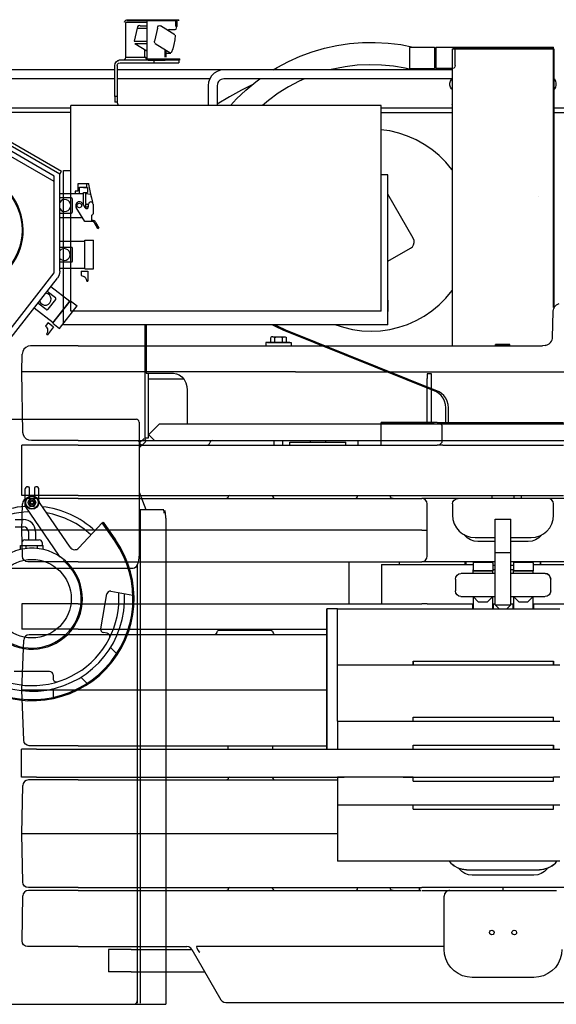
# Model space of a CAD drawing. Extents: x -180544 to -23788, y 1951 to 161254.
# Drawn here: x -62633 to -61677, y 31600 to 33355 of the extents above; entities that cross this region are included whole.
import ezdxf

# ---------------------------------------------------------------- set-up
doc = ezdxf.new("R2010")
doc.units = 0
doc.layers.get('0').update_dxf_attribs({"linetype": 'CONTINUOUS'})

msp = doc.modelspace()

# ---------------------------------------------------------------- linework, layer by layer
at = {"color": 40, "linetype": 'Continuous'}
for p, q in [((-62442.06, 33355), (-62349.24, 33355)), ((-62349.24, 33352.7), (-62349.24, 33355)), ((-62406.39, 33349.7), (-62444.48, 33349.7)), ((-62444.48, 33349.7), (-62444.48, 33288)), ((-62353.03, 33352.7), (-62442.07, 33352.7)), ((-62423.97, 33339.95), (-62429.04, 33316.45)), ((-62423.97, 33339.95), (-62406.72, 33339.95)), ((-62418.66, 33344.13), (-62406.72, 33344.13)), ((-62406.39, 33352.7), (-62406.39, 33283.75)), ((-62387.73, 33339.95), (-62392.8, 33316.45)), ((-62356.63, 33328.3), (-62382.41, 33344.13)), ((-62366.74, 33337.7), (-62355.99, 33337.7)), ((-62354.88, 33342.7), (-62354.88, 33352.7)), ((-62353.03, 33352.7), (-62353.03, 33342.7)), ((-62429.04, 33316.45), (-62406.72, 33316.45)), ((-62427.98, 33312.61), (-62406.72, 33312.61)), ((-62427.98, 33312.61), (-62406.72, 33299.56)), ((-62410.1, 33288), (-62410.1, 33301.7)), ((-62391.74, 33312.61), (-62363.72, 33295.41)), ((-62373.85, 33288), (-62373.85, 33301.7)), ((-61938.66, 33305.2), (-61938.66, 33268.19)), ((-61937.55, 33306.19), (-61893.65, 33306.19)), ((-61893.65, 33306.19), (-61893.65, 33268.19)), ((-61891.47, 33305.2), (-61891.47, 33268.19)), ((-61889.55, 33306.19), (-61856.82, 33306.19)), ((-61856.82, 33273.19), (-61856.82, 33306.19)), ((-61856.82, 33306.17), (-61681.64, 33306.17)), ((-61681.64, 32841.65), (-61681.64, 33306.17)), ((-62444.48, 33288), (-62408.24, 33288)), ((-62406.39, 33285), (-62382.06, 33285)), ((-62382.06, 33285), (-62347.68, 33285)), ((-62372, 33288), (-62372, 33300.49)), ((-62372, 33295.41), (-62363.72, 33295.41)), ((-62347.68, 33282.69), (-62347.68, 33285)), ((-62463.81, 33218.19), (-62463.81, 33273.19)), ((-62459.31, 33273.19), (-62459.31, 33207.19)), ((-62394.31, 33282.69), (-62456.56, 33282.69)), ((-62454.31, 33278.19), (-62394.31, 33278.19)), ((-62403.97, 33282.69), (-62382.06, 33282.69)), ((-62394.31, 33282.69), (-62394.31, 33278.19)), ((-62394.31, 33278.19), (-62349.31, 33278.19)), ((-62382.06, 33282.69), (-62373.61, 33282.69)), ((-62349.31, 33282.69), (-62373.6, 33282.69)), ((-62349.31, 33282.69), (-62349.31, 33278.19)), ((-61938.66, 33268.19), (-61893.65, 33268.19)), ((-61861.15, 33268.19), (-61891.47, 33268.19)), ((-61862.09, 32776.68), (-61862.09, 33268.03)), ((-62464.15, 33265.53), (-62667.15, 33265.53)), ((-62464.15, 33249.53), (-62667.15, 33249.53)), ((-62269.15, 33265.53), (-62459.31, 33265.53)), ((-62294.43, 33249.53), (-62459.31, 33249.53)), ((-61862.09, 33265.53), (-62269.15, 33265.53)), ((-61862.09, 33249.53), (-62269.15, 33249.53)), ((-62297.15, 33237.53), (-62297.15, 33202)), ((-62281.15, 33237.53), (-62281.15, 33202)), ((-62459.31, 33218.19), (-62463.81, 33218.19)), ((-62463.81, 33218.19), (-62463.81, 33208.19)), ((-62717.9, 33197.67), (-62542.28, 33197.67)), ((-61989, 33202.12), (-62542.03, 33202.15)), ((-62542.03, 33112.14), (-62542.03, 33202.15)), ((-62459.31, 33208.19), (-62463.81, 33208.19)), ((-62459.31, 33207.19), (-62457.56, 33202.01)), ((-61989, 33112.11), (-61989, 33202.12)), ((-61989, 33197.67), (-61862.09, 33197.67)), ((-61681.64, 33197.67), (-61526.83, 33197.67)), ((-62542.03, 33189.67), (-62719.9, 33189.67)), ((-61989, 33189.67), (-61862.09, 33189.67)), ((-61681.64, 33189.67), (-61526.83, 33189.67)), ((-62542.04, 32925.13), (-62542.03, 33112.14)), ((-61989.01, 32925.1), (-61989, 33112.11)), ((-62554.83, 32811.25), (-62554.83, 33086.26)), ((-62554.83, 33086.26), (-62542.03, 33086.26)), ((-61976.8, 33078.3), (-61989.01, 33078.3)), ((-61976.8, 32811.25), (-61976.8, 33078.3)), ((-61931.68, 32965.28), (-61977.09, 33043.93)), ((-61708.26, 33039.69), (-61708.26, 33039.63)), ((-61976.8, 32924.4), (-61936.38, 32947.74)), ((-62542.05, 32835.13), (-62542.04, 32925.13)), ((-61989.02, 32835.1), (-61989.01, 32925.1)), ((-61976.8, 32855.16), (-61976.8, 32834.62)), ((-61989.02, 32835.1), (-62542.05, 32835.13)), ((-61976.8, 32811.25), (-62554.83, 32811.25)), ((-62409.72, 32609.56), (-62409.72, 32811.16)), ((-62407.72, 32812.24), (-62407.72, 32724.56)), ((-61890.51, 32691.31), (-62163.76, 32801.45)), ((-61885.81, 32691.31), (-62159.06, 32801.45)), ((-62407.72, 32724.56), (-62359.18, 32724.56)), ((-62403.72, 32609.56), (-62403.72, 32724.56)), ((-62403.72, 32714.56), (-62341.26, 32714.56)), ((-62334.91, 32694.56), (-62334.91, 32634.56)), ((-61873.76, 32634.56), (-61873.76, 32662.79)), ((-61869.06, 32634.56), (-61869.06, 32662.79)), ((-62840.91, 32642.64), (-62425.47, 32642.64)), ((-62420.47, 32637.64), (-62420.47, 32401.56)), ((-62402.72, 32615.66), (-62383.82, 32634.56)), ((-62383.82, 32634.56), (-61526.71, 32634.56)), ((-62420.47, 32599.88), (-62411.06, 32608.35)), ((-62420.47, 32591.81), (-62408.32, 32602.74)), ((-62411.06, 32608.35), (-62408.07, 32605.02)), ((-62409.72, 32609.56), (-62403.72, 32609.56)), ((-62402.72, 32614.56), (-62402.72, 32615.66)), ((-62392.72, 32604.56), (-62402.72, 32614.56)), ((-62392.72, 32604.56), (-61526.71, 32604.56)), ((-62420.47, 32512.89), (-62408.25, 32481.56)), ((-62418.52, 32481.56), (-62376.3, 32481.56)), ((-62418.52, 32481.56), (-62418.52, 31601.56)), ((-62372.82, 32466.56), (-62372.82, 32381.56)), ((-62431.05, 32376.62), (-62759.24, 32376.62)), ((-62423.5, 32384.15), (-62423.5, 31605.56)), ((-62423.43, 31601.56), (-62423.43, 32384.32)), ((-62372.82, 32381.56), (-62372.82, 32341.56)), ((-62372.82, 32341.56), (-62372.82, 31599.55)), ((-62423.66, 31660.68), (-62423.66, 31605.58)), ((-62762.67, 31599.58), (-62429.69, 31599.58)), ((-62428.91, 31599.55), (-62372.82, 31599.55))]:
    msp.add_line(p, q, dxfattribs=at)
at = {"color": 251, "linetype": 'Continuous'}
for p, q in [((-61861.93, 33204.55), (-61861.93, 33303.05)), ((-61861.93, 33303.05), (-61860.63, 33303.05)), ((-61861.93, 33303.05), (-61681.08, 33303.05)), ((-61860.21, 33303.05), (-61860.21, 33305.05)), ((-61860.21, 33305.05), (-61683.21, 33305.05)), ((-61717.45, 33303.05), (-61718.75, 33303.05)), ((-61683.21, 33303.05), (-61683.21, 33305.05)), ((-61681.08, 33303.05), (-61681.08, 33204.55)), ((-61862.15, 33203.55), (-61862.15, 33204.55)), ((-61861.93, 33203.55), (-61862.15, 33203.55)), ((-61861.93, 32773.47), (-61861.93, 33203.55)), ((-61681.08, 33203.55), (-61681.08, 32840.23)), ((-61683.56, 32788.4), (-61682.36, 32834.92)), ((-62194.21, 32779.55), (-62194.21, 32773.55)), ((-62151.98, 32779.55), (-62194.21, 32779.55)), ((-62191.45, 32779.55), (-62149.22, 32779.55)), ((-62185.57, 32780.35), (-62185.57, 32788.66)), ((-62185.57, 32780.35), (-62178.37, 32780.35)), ((-62181.81, 32789.73), (-62183.61, 32789.73)), ((-62181.81, 32789.73), (-62159.82, 32789.73)), ((-62178.37, 32780.35), (-62178.37, 32788.66)), ((-62178.37, 32780.35), (-62164.51, 32780.35)), ((-62164.51, 32780.35), (-62164.51, 32788.66)), ((-62164.51, 32780.35), (-62157.86, 32780.35)), ((-62157.86, 32780.35), (-62157.86, 32788.66)), ((-62149.22, 32779.55), (-62149.22, 32773.55)), ((-61784.92, 32773.55), (-61784.92, 32776.05)), ((-61784.92, 32776.05), (-61759.92, 32776.05)), ((-61759.92, 32776.05), (-61784.92, 32776.05)), ((-61759.92, 32773.55), (-61759.92, 32776.05)), ((-62629.09, 32727.05), (-62628.53, 32758.81)), ((-62529.13, 32773.55), (-62613.58, 32773.55)), ((-62529.13, 32773.55), (-62191.72, 32773.55)), ((-62191.72, 32773.55), (-62182.27, 32773.55)), ((-62182.27, 32773.55), (-62141.72, 32773.55)), ((-62141.72, 32773.55), (-61701.2, 32773.55)), ((-62627.21, 32619.29), (-62629.09, 32727.05)), ((-62529.13, 32727.05), (-62629.09, 32727.05)), ((-62191.72, 32727.05), (-62529.13, 32727.05)), ((-62166.72, 32727.05), (-62191.72, 32727.05)), ((-62141.72, 32727.05), (-62166.72, 32727.05)), ((-62141.72, 32727.05), (-61288.11, 32727.05)), ((-61899.21, 32723.55), (-61907.21, 32723.55)), ((-61907.21, 32723.55), (-61907.21, 32715.25)), ((-61899.21, 32715.25), (-61899.21, 32723.55)), ((-61907.21, 32636.55), (-61907.21, 32715.25)), ((-61899.21, 32636.55), (-61899.21, 32715.25)), ((-61892.89, 32636.55), (-61989.22, 32636.55)), ((-61989.22, 32596.55), (-61989.22, 32636.55)), ((-61989.22, 32636.55), (-61894.21, 32636.55)), ((-61889.21, 32636.55), (-61894.21, 32636.55)), ((-61889.21, 32636.55), (-61885.21, 32636.55)), ((-61886.11, 32636.55), (-61879.21, 32636.55)), ((-61885.21, 32636.55), (-61884.21, 32635.55)), ((-61884.21, 32635.55), (-61880.21, 32631.55)), ((-61879.21, 32636.55), (-61664.21, 32636.55)), ((-61880.21, 32601.55), (-61880.21, 32631.55)), ((-62529.13, 32604.55), (-62612.25, 32604.55)), ((-62529.13, 32604.55), (-62191.72, 32604.55)), ((-62191.72, 32604.55), (-62183.59, 32604.55)), ((-62183.59, 32604.55), (-62141.72, 32604.55)), ((-62179.67, 32596.49), (-62179.67, 32604.55)), ((-62164.7, 32604.96), (-62164.7, 32596.55)), ((-62151.72, 32596.55), (-62151.72, 32601.55)), ((-62151.72, 32601.55), (-62051.72, 32601.55)), ((-62141.72, 32604.55), (-61989.21, 32604.55)), ((-62115.17, 32604.96), (-62115.17, 32601.55)), ((-62088.26, 32604.96), (-62088.26, 32601.55)), ((-62051.72, 32596.55), (-62051.72, 32601.55)), ((-62030.72, 32604.96), (-62030.72, 32596.55)), ((-61880.21, 32601.55), (-61884.21, 32597.55)), ((-62629.09, 32506.55), (-62629.09, 32596.55)), ((-62529.13, 32596.55), (-62629.09, 32596.55)), ((-62529.13, 32596.55), (-61989.42, 32596.55)), ((-61989.22, 32596.55), (-61894.21, 32596.55)), ((-61894.21, 32596.55), (-61889.21, 32596.55)), ((-61891.19, 32596.55), (-61889.21, 32596.55)), ((-61885.21, 32596.55), (-61889.21, 32596.55)), ((-61884.21, 32597.55), (-61885.21, 32596.55)), ((-61879.21, 32596.55), (-61884.42, 32596.55)), ((-61879.21, 32596.55), (-61664.21, 32596.55)), ((-62529.13, 32506.55), (-62629.09, 32506.55)), ((-62529.13, 32501.55), (-62618.32, 32501.55)), ((-62529.13, 32506.55), (-61894.21, 32506.55)), ((-62529.13, 32501.55), (-61916.72, 32501.55)), ((-61896.72, 32501.55), (-61916.72, 32501.55)), ((-61851.71, 32501.55), (-61896.72, 32501.55)), ((-61894.21, 32506.55), (-61889.21, 32506.55)), ((-61889.21, 32506.55), (-61879.21, 32506.55)), ((-61879.21, 32506.55), (-61664.21, 32506.55)), ((-61691.71, 32501.55), (-61851.71, 32501.55)), ((-61791.71, 32506.73), (-61791.71, 32501.55)), ((-61751.71, 32500.8), (-61751.71, 32506.55)), ((-61739.54, 32506.73), (-61739.54, 32501.55)), ((-61646.71, 32501.55), (-61696.71, 32501.55)), ((-62629.09, 32445.05), (-62628.27, 32491.73)), ((-61906.72, 32445.05), (-61906.72, 32491.55)), ((-61861.71, 32491.55), (-61861.71, 32471.55)), ((-61681.71, 32471.55), (-61681.71, 32491.55)), ((-61785.71, 32464.55), (-61757.71, 32464.55)), ((-61785.71, 32404.55), (-61785.71, 32464.55)), ((-61757.71, 32404.55), (-61757.71, 32464.55)), ((-62628.27, 32398.38), (-62629.09, 32445.05)), ((-62529.13, 32445.05), (-62629.09, 32445.05)), ((-61916.72, 32445.05), (-62529.13, 32445.05)), ((-61916.72, 32445.05), (-61906.72, 32445.05)), ((-61906.72, 32398.55), (-61906.72, 32445.05)), ((-61821.71, 32431.55), (-61785.71, 32431.55)), ((-61785.34, 32424.55), (-61816.71, 32424.55)), ((-61758.24, 32431.55), (-61721.71, 32431.55)), ((-61726.71, 32424.55), (-61757.71, 32424.55)), ((-62529.13, 32388.55), (-62618.32, 32388.55)), ((-62529.13, 32388.55), (-61916.72, 32388.55)), ((-62046.65, 32388.55), (-62046.65, 32313.55)), ((-61956.78, 32388.55), (-61956.78, 32383.55)), ((-61896.72, 32388.55), (-61916.72, 32388.55)), ((-61785.34, 32388.55), (-61896.72, 32388.55)), ((-61839.21, 32383.09), (-61839.21, 32388.76)), ((-61838.21, 32389.02), (-61838.21, 32383.55)), ((-61838.21, 32383.09), (-61838.21, 32388.55)), ((-61757.71, 32404.55), (-61785.71, 32404.55)), ((-61785.71, 32311.55), (-61785.71, 32404.55)), ((-61757.71, 32311.55), (-61757.71, 32404.55)), ((-61646.71, 32388.55), (-61757.71, 32388.55)), ((-61705.21, 32389.02), (-61705.21, 32383.55)), ((-61705.21, 32383.09), (-61705.21, 32388.55)), ((-61704.21, 32383.09), (-61704.21, 32388.76)), ((-61988.08, 32383.55), (-61988.08, 32313.55)), ((-61988.08, 32383.55), (-61825.21, 32383.55)), ((-61825.21, 32387.55), (-61790.21, 32387.55)), ((-61825.21, 32387.55), (-61825.21, 32386.09)), ((-61825.21, 32386.09), (-61825.21, 32374.01)), ((-61825.21, 32372.55), (-61825.21, 32374.01)), ((-61790.21, 32372.55), (-61825.21, 32372.55)), ((-61825.21, 32372.55), (-61790.21, 32372.55)), ((-61825.21, 32367), (-61825.21, 32372.55)), ((-61790.42, 32382.55), (-61785.71, 32382.55)), ((-61790.21, 32387.55), (-61790.21, 32387.33)), ((-61790.21, 32386.09), (-61790.21, 32387.55)), ((-61790.21, 32386.09), (-61790.21, 32374.01)), ((-61790.21, 32374.01), (-61790.21, 32372.55)), ((-61790.21, 32367), (-61790.21, 32372.55)), ((-61785.34, 32373.89), (-61789.58, 32373.89)), ((-61758.24, 32382.55), (-61753.21, 32382.55)), ((-61753.16, 32373.89), (-61757.71, 32373.89)), ((-61753.21, 32387.55), (-61718.21, 32387.55)), ((-61753.21, 32387.55), (-61753.21, 32386.09)), ((-61753.21, 32386.09), (-61753.21, 32374.01)), ((-61753.21, 32372.55), (-61753.21, 32374.01)), ((-61718.21, 32372.55), (-61753.21, 32372.55)), ((-61753.21, 32372.55), (-61718.21, 32372.55)), ((-61753.21, 32367), (-61753.21, 32372.55)), ((-61718.44, 32383.55), (-61564.84, 32383.55)), ((-61718.21, 32387.55), (-61718.21, 32387.33)), ((-61718.21, 32386.09), (-61718.21, 32387.55)), ((-61718.21, 32386.09), (-61718.21, 32374.01)), ((-61718.21, 32374.01), (-61718.21, 32372.55)), ((-61718.21, 32367), (-61718.21, 32372.55)), ((-61856.71, 32357.55), (-61856.71, 32336.55)), ((-61785.34, 32367.55), (-61846.31, 32367.55)), ((-61696.71, 32367.55), (-61757.71, 32367.55)), ((-61686.71, 32336.55), (-61686.71, 32357.55)), ((-61846.71, 32326.55), (-61785.71, 32326.55)), ((-61815.21, 32316.55), (-61825.21, 32326.55)), ((-61825.21, 32326.55), (-61825.21, 32304.55)), ((-61790.21, 32326.55), (-61800.21, 32316.55)), ((-61790.21, 32304.34), (-61790.21, 32326.55)), ((-61758.24, 32326.55), (-61697.27, 32326.55)), ((-61743.21, 32316.55), (-61753.21, 32326.55)), ((-61753.21, 32326.55), (-61753.21, 32304.55)), ((-61718.21, 32326.55), (-61728.21, 32316.55)), ((-61718.21, 32304.34), (-61718.21, 32326.55)), ((-62629.09, 32313.55), (-62629.09, 32268.55)), ((-62529.13, 32313.55), (-62629.09, 32313.55)), ((-62529.13, 32313.55), (-61916.72, 32313.55)), ((-62066.72, 32304.55), (-62085.72, 32304.55)), ((-62085.72, 32054.55), (-62085.72, 32304.55)), ((-62085.72, 32304.55), (-62085.72, 32054.55)), ((-62066.72, 32204.55), (-62066.72, 32304.55)), ((-62066.72, 32304.55), (-62053.42, 32304.55)), ((-62053.42, 32304.55), (-62023.32, 32304.55)), ((-62023.32, 32304.55), (-61949.91, 32304.55)), ((-61949.91, 32304.55), (-61670.84, 32304.55)), ((-61906.72, 32313.55), (-61916.72, 32313.55)), ((-61906.72, 32313.55), (-61896.72, 32313.55)), ((-61896.72, 32313.55), (-61826.21, 32313.55)), ((-61826.21, 32313.55), (-61826.21, 32304.55)), ((-61800.21, 32316.55), (-61815.21, 32316.55)), ((-61789.21, 32313.55), (-61789.21, 32304.55)), ((-61789.21, 32313.55), (-61785.71, 32313.55)), ((-61785.71, 32311.55), (-61757.71, 32311.55)), ((-61778.71, 32304.55), (-61785.71, 32311.55)), ((-61764.71, 32304.55), (-61757.71, 32311.55)), ((-61758.24, 32313.55), (-61754.21, 32313.55)), ((-61754.21, 32313.55), (-61754.21, 32304.55)), ((-61728.21, 32316.55), (-61743.21, 32316.55)), ((-61717.21, 32313.55), (-61717.21, 32304.55)), ((-61717.21, 32313.55), (-61646.71, 32313.55)), ((-62529.13, 32268.55), (-62629.09, 32268.55)), ((-62529.13, 32268.55), (-62085.71, 32268.55)), ((-62276.92, 32266.55), (-62186.51, 32266.55)), ((-62629.09, 32159.55), (-62625.97, 32248.9)), ((-62529.13, 32258.55), (-62616.02, 32258.55)), ((-62085.11, 32258.55), (-62529.13, 32258.55)), ((-62066.72, 32204.55), (-62053.42, 32204.55)), ((-62066.72, 32104.55), (-62066.72, 32204.55)), ((-62053.42, 32204.55), (-62023.32, 32204.55)), ((-62023.32, 32204.55), (-61949.91, 32204.55)), ((-61949.91, 32204.55), (-61931.72, 32204.55)), ((-61949.91, 32204.55), (-61682.03, 32204.55)), ((-61931.72, 32204.55), (-61931.72, 32211.55)), ((-61931.72, 32211.55), (-61681.71, 32211.55)), ((-61931.72, 32211.55), (-61931.72, 32204.55)), ((-61681.71, 32204.55), (-61681.71, 32211.55)), ((-61681.71, 32211.55), (-61681.71, 32204.55)), ((-61681.71, 32204.55), (-61670.84, 32204.55)), ((-62625.97, 32070.2), (-62629.09, 32159.55)), ((-62529.13, 32159.55), (-62629.09, 32159.55)), ((-62085.11, 32159.55), (-62529.13, 32159.55)), ((-61931.72, 32104.55), (-61931.72, 32111.55)), ((-61931.72, 32111.55), (-61681.71, 32111.55)), ((-61681.71, 32104.55), (-61681.71, 32111.55)), ((-61681.71, 32111.55), (-61681.71, 32111.27)), ((-62066.72, 32104.55), (-62066.72, 32054.55)), ((-62066.72, 32104.55), (-62053.42, 32104.55)), ((-62053.42, 32104.55), (-62023.32, 32104.55)), ((-62023.32, 32104.55), (-61949.91, 32104.55)), ((-61949.91, 32104.55), (-61670.84, 32104.55)), ((-62629.58, 32004.55), (-62629.58, 32054.55)), ((-62603.25, 32054.55), (-62629.58, 32054.55)), ((-62529.13, 32060.55), (-62616.02, 32060.55)), ((-62603.25, 32054.55), (-62054.63, 32054.55)), ((-62529.13, 32060.55), (-62085.71, 32060.55)), ((-62261.72, 32054.55), (-62261.72, 32060.55)), ((-62181.72, 32054.55), (-62181.72, 32060.55)), ((-62066.72, 32054.55), (-62053.42, 32054.55)), ((-62053.42, 32054.55), (-62023.32, 32054.55)), ((-62023.32, 32054.55), (-61949.91, 32054.55)), ((-61949.91, 32054.55), (-61931.72, 32054.55)), ((-61949.81, 32054.55), (-61682.03, 32054.55)), ((-61931.72, 32054.55), (-61931.72, 32061.55)), ((-61931.72, 32061.55), (-61681.71, 32061.55)), ((-61681.71, 32054.55), (-61681.71, 32061.55)), ((-61681.71, 32061.55), (-61681.71, 32054.55)), ((-61681.71, 32054.55), (-61670.84, 32054.55)), ((-62603.25, 32004.55), (-62629.58, 32004.55)), ((-62603.25, 32004.55), (-62054.63, 32004.55)), ((-62066.72, 32004.55), (-62066.72, 31954.55)), ((-62053.42, 32004.55), (-62066.72, 32004.55)), ((-62023.32, 32004.55), (-62053.42, 32004.55)), ((-61949.91, 32004.55), (-62023.32, 32004.55)), ((-61931.72, 32004.55), (-61949.91, 32004.55)), ((-61949.81, 32004.55), (-61681.71, 32004.55)), ((-61931.72, 31997.55), (-61931.72, 32004.55)), ((-61681.71, 31997.55), (-61681.71, 32004.55)), ((-61670.84, 32004.55), (-61681.71, 32004.55)), ((-62629.09, 31903.55), (-62627.58, 31989.73)), ((-62529.13, 31999.55), (-62617.63, 31999.55)), ((-62529.13, 31999.55), (-62066.71, 31999.55)), ((-61931.72, 31997.55), (-61681.71, 31997.55)), ((-62053.42, 31954.55), (-62066.72, 31954.55)), ((-62066.72, 31954.55), (-62066.72, 31854.55)), ((-62023.32, 31954.55), (-62053.42, 31954.55)), ((-61949.91, 31954.55), (-62023.32, 31954.55)), ((-61670.84, 31954.55), (-61949.91, 31954.55)), ((-61931.72, 31947.55), (-61931.72, 31954.55)), ((-61681.71, 31947.55), (-61681.71, 31954.55)), ((-61931.72, 31947.55), (-61681.71, 31947.55)), ((-62627.58, 31817.38), (-62629.09, 31903.55)), ((-62529.13, 31903.55), (-62629.09, 31903.55)), ((-62066.49, 31903.55), (-62529.13, 31903.55)), ((-62053.42, 31854.55), (-62066.72, 31854.55)), ((-62023.32, 31854.55), (-62053.42, 31854.55)), ((-61949.91, 31854.55), (-62023.32, 31854.55)), ((-61670.84, 31854.55), (-61949.91, 31854.55)), ((-61859.1, 31846.43), (-61863.25, 31849.62)), ((-61836.71, 31839.55), (-61706.71, 31839.55)), ((-61716.71, 31829.55), (-61826.71, 31829.55)), ((-62628.91, 31712.73), (-62627.51, 31792.73)), ((-62529.13, 31807.55), (-62617.63, 31807.55)), ((-62529.13, 31802.55), (-62617.56, 31802.55)), ((-62529.13, 31807.55), (-61916.71, 31807.55)), ((-62529.13, 31802.55), (-61918.29, 31802.55)), ((-61920.82, 31808.11), (-61920.82, 31802.55)), ((-61920.79, 31808.11), (-61920.79, 31802.55)), ((-61920.79, 31802.18), (-61920.79, 31807.55)), ((-61896.71, 31807.55), (-61916.71, 31807.55)), ((-61916.6, 31802.55), (-61896.71, 31802.55)), ((-61646.71, 31807.55), (-61896.71, 31807.55)), ((-61896.71, 31802.55), (-61856.71, 31802.55)), ((-61876.71, 31697.55), (-61876.71, 31792.55)), ((-61866.71, 31802.55), (-61868.45, 31802.2)), ((-61866.71, 31802.55), (-61676.71, 31802.55)), ((-61771.71, 31802.18), (-61771.71, 31807.55)), ((-62529.13, 31702.55), (-62618.96, 31702.55)), ((-62529.13, 31702.55), (-62335.22, 31702.55)), ((-62474.72, 31697.55), (-62474.72, 31657.55)), ((-62434.72, 31697.55), (-62474.72, 31697.55)), ((-62434.72, 31697.55), (-62326.56, 31697.55)), ((-62326.56, 31697.55), (-62329.08, 31700.37)), ((-62326.56, 31697.55), (-62326.51, 31697.46)), ((-62326.51, 31697.46), (-62274.6, 31607.55)), ((-61916.71, 31702.55), (-62317.8, 31702.55)), ((-62313.77, 31693.82), (-62312.13, 31692.55)), ((-61906.71, 31702.55), (-61916.71, 31702.55)), ((-61896.71, 31702.55), (-61906.71, 31702.55)), ((-61875.95, 31702.55), (-61896.71, 31702.55)), ((-62434.72, 31657.55), (-62474.72, 31657.55)), ((-62434.72, 31657.55), (-62303.47, 31657.55)), ((-61716.71, 31647.55), (-61826.71, 31647.55)), ((-62265.94, 31602.55), (-61916.71, 31602.55)), ((-61916.71, 31602.55), (-61896.71, 31602.55)), ((-61896.71, 31602.55), (-61646.71, 31602.55))]:
    msp.add_line(p, q, dxfattribs=at)
at = {"color": 162, "linetype": 'Continuous'}
for p, q in [((-62561.71, 33079.73), (-62687.31, 33152.19)), ((-62684.31, 33157.39), (-62558.72, 33084.93)), ((-62571.71, 33066.23), (-62699.04, 33139.73)), ((-62571.71, 33076.23), (-62681.71, 33139.73)), ((-62571.71, 32903.73), (-62571.71, 33076.23)), ((-62561.71, 33079.73), (-62558.72, 33084.93)), ((-62561.71, 32906.58), (-62561.71, 33079.73)), ((-62513.21, 33062.33), (-62529.48, 33062.33)), ((-62529.48, 33062.33), (-62529.48, 33049.33)), ((-62526.42, 33056.33), (-62513.21, 33056.33)), ((-62526.42, 33045.33), (-62526.42, 33056.33)), ((-62519.21, 33062.83), (-62510.59, 33062.83)), ((-62519.21, 33062.33), (-62519.21, 33062.83)), ((-62519.21, 33055.83), (-62519.21, 33056.33)), ((-62519.21, 33055.83), (-62512.21, 33055.83)), ((-62513.21, 33056.33), (-62513.21, 33062.33)), ((-62512.21, 33055.83), (-62512.21, 33046.83)), ((-62505.37, 33038.02), (-62509.6, 33062.01)), ((-62561.71, 33045.33), (-62519.21, 33045.33)), ((-62529.48, 33049.33), (-62534.48, 33049.33)), ((-62534.48, 33049.33), (-62534.48, 33045.33)), ((-62519.21, 33023.85), (-62519.21, 33046.83)), ((-62519.21, 33046.83), (-62512.21, 33046.83)), ((-62515.21, 33027.33), (-62515.21, 33046.83)), ((-62507.14, 33043.42), (-62514.39, 33044.7)), ((-62506.33, 33042.62), (-62505.73, 33039.47)), ((-62541.21, 33037.23), (-62561.71, 33037.23)), ((-62538.71, 33012.73), (-62538.71, 33034.73)), ((-62517.21, 32995.23), (-62532.29, 33020.4)), ((-62521.13, 33027.06), (-62516.96, 33020.1)), ((-62515.21, 33026.33), (-62512.71, 33026.33)), ((-62515.21, 33021.33), (-62515.21, 33026.33)), ((-62515.21, 33021.33), (-62512.71, 33021.33)), ((-62515.21, 33018.6), (-62515.21, 33020.33)), ((-62510.21, 33021.96), (-62510.21, 33025.98)), ((-62502.21, 33025.98), (-62502.21, 33008.73)), ((-62561.71, 33010.23), (-62541.21, 33010.23)), ((-62505.21, 33005.73), (-62505.21, 32995.23)), ((-62561.71, 33002.13), (-62521.36, 33002.13)), ((-62503.94, 32995.23), (-62517.21, 32995.23)), ((-62505.21, 32997.23), (-62503.94, 32997.23)), ((-62493.98, 32982.23), (-62499.49, 32992.57)), ((-62497.72, 32993.51), (-62492.21, 32983.18)), ((-62492.21, 32983.18), (-62493.98, 32982.23)), ((-62561.71, 32960.33), (-62516.71, 32960.33)), ((-62516.71, 32961.73), (-62501.71, 32961.73)), ((-62516.71, 32910.73), (-62516.71, 32961.73)), ((-62501.71, 32910.73), (-62501.71, 32961.73)), ((-62561.71, 32949.73), (-62541.21, 32949.73)), ((-62538.71, 32925.23), (-62538.71, 32947.23)), ((-62541.21, 32922.73), (-62561.72, 32922.73)), ((-62706.71, 32729.73), (-62571.71, 32903.73)), ((-62561.71, 32912.13), (-62516.71, 32912.13)), ((-62523.71, 32906.73), (-62511.71, 32906.73)), ((-62523.71, 32906.73), (-62523.71, 32898.73)), ((-62516.71, 32910.73), (-62501.71, 32910.73)), ((-62511.71, 32906.73), (-62511.71, 32888.73)), ((-62650.52, 32785.14), (-62565.91, 32894.33)), ((-62513.71, 32888.73), (-62511.71, 32888.73)), ((-62583.97, 32871.02), (-62569.36, 32859.58)), ((-62577.47, 32879.4), (-62543.93, 32853.13)), ((-62586.01, 32838.33), (-62600.51, 32849.69)), ((-62582.5, 32838.76), (-62568.94, 32856.07)), ((-62574.13, 32813.77), (-62542.68, 32853.92)), ((-62573.66, 32815.18), (-62543.93, 32853.13)), ((-62562.32, 32804.52), (-62530.87, 32844.67)), ((-62542.68, 32853.92), (-62530.87, 32844.67)), ((-62607.01, 32841.31), (-62573.66, 32815.18)), ((-62582.1, 32814.94), (-62587.04, 32808.64)), ((-62582.1, 32814.94), (-62572.66, 32807.54)), ((-62574.13, 32813.77), (-62562.32, 32804.52)), ((-62585.33, 32794.6), (-62583.76, 32793.37)), ((-62572.66, 32807.54), (-62583.76, 32793.37)), ((-62623.71, 32517.28), (-62623.71, 32489.33)), ((-62618.71, 32522.28), (-62618.21, 32522.28)), ((-62615.71, 32505.36), (-62615.71, 32519.78)), ((-62606.71, 32519.78), (-62606.71, 32505.36)), ((-62603.71, 32522.28), (-62604.21, 32522.28)), ((-62598.71, 32497.06), (-62598.71, 32517.28)), ((-62614.97, 32500.73), (-62618.72, 32494.23)), ((-62618.72, 32494.23), (-62614.97, 32487.73)), ((-62607.46, 32500.73), (-62614.97, 32500.73)), ((-62603.71, 32494.23), (-62607.46, 32500.73)), ((-62607.46, 32487.73), (-62603.71, 32494.23)), ((-62543.21, 32414.36), (-62597.84, 32494.24)), ((-62622.84, 32486.51), (-62563.78, 32400.15)), ((-62614.97, 32487.73), (-62607.46, 32487.73)), ((-62641.21, 32463.7), (-62626.21, 32463.7)), ((-62486.21, 32458.04), (-62484.58, 32459.18)), ((-62484.58, 32459.18), (-62462.33, 32427.42)), ((-62641.21, 32450.9), (-62626.21, 32450.9)), ((-62617.61, 32442.3), (-62617.61, 32427.73)), ((-62604.81, 32442.3), (-62604.81, 32427.73)), ((-62486.21, 32458.04), (-62527.61, 32413.22)), ((-62463.56, 32425.68), (-62486.21, 32458.04)), ((-62624.21, 32427.73), (-62598.21, 32427.73)), ((-62631.42, 32410.44), (-62631.42, 32417.73)), ((-62631.42, 32417.73), (-62591.01, 32417.73)), ((-62629.21, 32422.73), (-62629.21, 32417.73)), ((-62621.32, 32412.16), (-62621.32, 32417.73)), ((-62601.11, 32412.16), (-62601.11, 32417.73)), ((-62593.21, 32422.73), (-62593.21, 32417.73)), ((-62591.01, 32410.44), (-62591.01, 32417.73)), ((-62554.81, 32390.29), (-62553.53, 32391.82)), ((-62470.77, 32336.05), (-62431.33, 32329.09)), ((-62488.66, 32269.14), (-62477.72, 32331.18)), ((-62477.38, 32261.06), (-62483.79, 32262.19)), ((-62471.19, 32235.74), (-62461.09, 32225.64)), ((-62579.71, 32192.73), (-62642.71, 32192.73)), ((-62573.71, 32186.73), (-62573.71, 32180.22)), ((-62514.12, 32172.61), (-62524.26, 32182.74)), ((-62573.71, 32162.21), (-62573.71, 32147.92))]:
    msp.add_line(p, q, dxfattribs=at)
at = {"color": 40, "linetype": 'Continuous'}
for points in [[(-62446.14, 33350.62), (-62445.76, 33352.35), (-62444.2, 33354.29), (-62442.06, 33355)], [(-62418.66, 33344.13), (-62420.26, 33344.55), (-62421.83, 33343.9), (-62423.13, 33342.28), (-62423.97, 33339.95)], [(-62387.73, 33339.95), (-62386.89, 33342.28), (-62385.59, 33343.9), (-62384.01, 33344.55), (-62382.41, 33344.13)], [(-62355.99, 33337.7), (-62354.51, 33338.37), (-62353.42, 33340.2), (-62353.03, 33342.7)], [(-62356.24, 33327.34), (-62356.76, 33318.83), (-62358.11, 33310.58), (-62360.22, 33302.81), (-62363.06, 33295.72)], [(-62391.74, 33312.61), (-62392.49, 33313.5), (-62392.88, 33314.91), (-62392.8, 33316.45)], [(-62181.15, 33265.53), (-62174.53, 33269.67), (-62154.35, 33280.44), (-62133.48, 33289.81), (-62112.02, 33297.73), (-62090.07, 33304.17), (-62067.73, 33309.1), (-62045.11, 33312.49), (-62022.3, 33314.33), (-61999.43, 33314.61), (-61976.59, 33313.33), (-61953.89, 33310.49), (-61931.85, 33306.19)], [(-61937.55, 33306.19), (-61938.05, 33305.46), (-61938.66, 33305.2)], [(-61889.55, 33306.19), (-61890.42, 33305.46), (-61891.47, 33305.2)], [(-62444.48, 33288), (-62445.05, 33285.34), (-62446.62, 33283.41), (-62448.75, 33282.69)], [(-62403.97, 33282.69), (-62406.1, 33283.41), (-62407.67, 33285.34), (-62408.24, 33288)], [(-62463.81, 33273.19), (-62463.09, 33276.83), (-62461.03, 33279.91), (-62457.95, 33281.97), (-62456.56, 33282.25)], [(-62459.31, 33273.19), (-62458.64, 33275.69), (-62456.81, 33277.52), (-62454.31, 33278.19)], [(-61934.64, 33265.53), (-61945.92, 33268.34), (-61967.16, 33272.01), (-61988.6, 33274.13), (-62010.15, 33274.67), (-62031.67, 33273.63), (-62053.06, 33271.03), (-62081.07, 33265.53)], [(-61856.82, 33273.19), (-61857.4, 33270.69), (-61858.99, 33268.86), (-61861.15, 33268.19)], [(-62269.15, 33265.53), (-62275.38, 33264.83), (-62281.3, 33262.76), (-62286.61, 33259.42), (-62291.04, 33254.99), (-62294.37, 33249.68), (-62296.45, 33243.76), (-62297.15, 33237.53)], [(-62269.15, 33249.53), (-62271.82, 33249.23), (-62274.35, 33248.34), (-62276.63, 33246.91), (-62278.53, 33245.01), (-62279.96, 33242.74), (-62280.85, 33240.2), (-62281.15, 33237.53)], [(-62257.17, 33202), (-62246.55, 33213.65), (-62230.03, 33229.47), (-62212.46, 33244.12), (-62204.99, 33249.53)], [(-62125.5, 33249.53), (-62135.04, 33245.34), (-62154.1, 33235.27), (-62172.36, 33223.84), (-62189.74, 33211.1), (-62200.43, 33201.99)], [(-62219.77, 33238.16), (-62237.7, 33229.14), (-62259.16, 33217.48), (-62281.15, 33204.65)], [(-61862.37, 33086.9), (-61863.21, 33088.14), (-61873.83, 33100.93), (-61885.59, 33112.68), (-61898.38, 33123.31), (-61912.1, 33132.7), (-61926.62, 33140.79), (-61941.83, 33147.51), (-61957.6, 33152.79), (-61973.78, 33156.6), (-61989.28, 33158.76)], [(-61936.38, 32947.74), (-61933.26, 32950.27), (-61931.07, 32953.64), (-61930.03, 32957.52), (-61930.24, 32961.53), (-61931.68, 32965.28)], [(-62039.94, 32802.71), (-62023.47, 32800.41), (-62006.86, 32799.65), (-61990.25, 32800.41), (-61973.78, 32802.71), (-61957.6, 32806.52), (-61941.83, 32811.8), (-61926.62, 32818.52), (-61912.1, 32826.61), (-61898.38, 32836), (-61885.59, 32846.63), (-61873.83, 32858.38), (-61862.37, 32872.41)], [(-62163.76, 32801.45), (-62177.26, 32807.73), (-62183.04, 32811.16)], [(-62159.06, 32801.45), (-62172.56, 32807.73), (-62178.34, 32811.16)], [(-62069.89, 32811.13), (-62056.12, 32806.52), (-62039.94, 32802.71)], [(-62359.18, 32724.56), (-62353.78, 32723.81), (-62348.65, 32721.59), (-62344.05, 32718.02), (-62340.2, 32713.26), (-62337.31, 32707.58), (-62335.52, 32701.24), (-62334.91, 32694.56)], [(-61873.76, 32662.79), (-61874.29, 32669.02), (-61875.86, 32674.98), (-61878.39, 32680.41), (-61881.78, 32685.07), (-61885.88, 32688.76), (-61890.51, 32691.31)], [(-61869.06, 32662.79), (-61869.59, 32669.02), (-61871.16, 32674.98), (-61873.69, 32680.41), (-61877.08, 32685.07), (-61881.18, 32688.76), (-61885.81, 32691.31)], [(-62375.22, 32474.49), (-62375.39, 32475.91), (-62375.83, 32478.29), (-62376.36, 32480.07), (-62376.95, 32481.18), (-62377.57, 32481.56)], [(-62372.82, 32466.56), (-62372.89, 32469.9), (-62373.09, 32473.07), (-62373.43, 32475.91), (-62373.87, 32478.29), (-62374.4, 32480.07), (-62374.42, 32480.13)], [(-62420.47, 32401.56), (-62420.73, 32396), (-62421.5, 32390.71), (-62422.74, 32385.97), (-62424.39, 32382.01), (-62426.37, 32379.03), (-62428.57, 32377.19), (-62430.89, 32376.56)], [(-62429.69, 31599.58), (-62428.55, 31599.69), (-62427.45, 31600.03), (-62426.44, 31600.59), (-62425.54, 31601.33), (-62424.79, 31602.24), (-62424.22, 31603.28), (-62423.84, 31604.41), (-62423.66, 31605.58)]]:
    msp.add_lwpolyline(points, dxfattribs=at)
at = {"color": 251, "linetype": 'Continuous'}
for points in [[(-61861.93, 33229.97), (-61863.78, 33231.47), (-61865.55, 33234.45), (-61866.49, 33238.11), (-61866.49, 33242), (-61865.55, 33245.65), (-61863.78, 33248.63), (-61861.93, 33250.14)], [(-61681.5, 33229.97), (-61679.65, 33231.47), (-61677.88, 33234.45), (-61676.94, 33238.11), (-61676.94, 33242), (-61677.88, 33245.65), (-61679.65, 33248.63), (-61681.08, 33249.8)], [(-61682.36, 32834.92), (-61682.23, 32836.38), (-61681.95, 32837.68), (-61681.08, 32840.22), (-61680.3, 32842.18), (-61679.34, 32843.43), (-61676.38, 32846.55), (-61671.64, 32848.83)], [(-62181.82, 32789.73), (-62183.85, 32789.42), (-62185.57, 32788.66)], [(-62181.82, 32789.73), (-62179.66, 32789.27), (-62178.37, 32788.66)], [(-62178.37, 32788.66), (-62174.03, 32789.57), (-62168.89, 32789.57), (-62164.51, 32788.66)], [(-62164.51, 32788.66), (-62162.43, 32789.57), (-62159.97, 32789.57), (-62157.86, 32788.66)], [(-61695.58, 32774.32), (-61696.54, 32774.03), (-61701.2, 32773.55)], [(-61696.54, 32774.03), (-61692.93, 32775.24), (-61689.77, 32777.19), (-61687.3, 32779.46), (-61685.4, 32782.08), (-61684.39, 32784.21), (-61683.77, 32786.43), (-61683.56, 32788.4)], [(-62613.58, 32773.55), (-62618.13, 32772.83), (-62622.27, 32770.75), (-62625.58, 32767.5), (-62627.74, 32763.39), (-62628.53, 32758.81)], [(-62612.25, 32604.55), (-62616.8, 32605.27), (-62620.94, 32607.36), (-62624.25, 32610.61), (-62626.41, 32614.72), (-62627.21, 32619.29)], [(-62424.01, 32604.55), (-62421.81, 32604.04), (-62420.06, 32602.61), (-62419.12, 32600.55)], [(-62414.22, 32596.55), (-62416.42, 32597.06), (-62418.17, 32598.49), (-62419.12, 32600.55)], [(-62299.22, 32596.55), (-62297.01, 32597.06), (-62295.26, 32598.49), (-62294.32, 32600.55)], [(-62289.42, 32604.55), (-62291.62, 32604.04), (-62293.37, 32602.61), (-62294.32, 32600.55)], [(-62618.32, 32501.55), (-62622.06, 32500.81), (-62625.29, 32498.68), (-62627.46, 32495.5), (-62628.27, 32491.73)], [(-62261.72, 32504.05), (-62262.45, 32502.28), (-62264.22, 32501.55)], [(-62259.22, 32506.55), (-62260.98, 32505.82), (-62261.72, 32504.05)], [(-62184.22, 32506.55), (-62182.45, 32505.82), (-62181.72, 32504.05)], [(-62181.72, 32504.05), (-62180.98, 32502.28), (-62179.22, 32501.55)], [(-62035.7, 32501.55), (-62033.09, 32502.22), (-62031.27, 32504.05), (-62030.68, 32506.55)], [(-61967.72, 32501.55), (-61970.34, 32502.22), (-61972.16, 32504.05), (-61972.75, 32506.55)], [(-61906.72, 32491.55), (-61907.48, 32495.38), (-61909.64, 32498.62), (-61912.89, 32500.79), (-61916.72, 32501.55)], [(-61861.71, 32491.55), (-61860.95, 32495.38), (-61858.79, 32498.62), (-61855.54, 32500.79), (-61851.71, 32501.55)], [(-61681.71, 32491.55), (-61682.48, 32495.38), (-61684.64, 32498.62), (-61687.89, 32500.79), (-61691.71, 32501.55)], [(-61861.71, 32471.55), (-61860.95, 32463.75), (-61858.67, 32456.24), (-61854.97, 32449.33), (-61850, 32443.27), (-61843.94, 32438.29), (-61837.02, 32434.6), (-61829.52, 32432.32), (-61821.71, 32431.55)], [(-61721.71, 32431.55), (-61713.91, 32432.32), (-61706.41, 32434.6), (-61699.49, 32438.29), (-61693.43, 32443.27), (-61688.46, 32449.33), (-61684.76, 32456.24), (-61682.48, 32463.75), (-61681.71, 32471.55)], [(-61816.71, 32424.55), (-61823.39, 32425.3), (-61829.73, 32427.52), (-61835.42, 32431.1), (-61840.17, 32435.85), (-61841.15, 32437.41)], [(-61702.85, 32436.5), (-61703.26, 32435.85), (-61708.01, 32431.1), (-61713.7, 32427.52), (-61720.04, 32425.3), (-61726.71, 32424.55)], [(-62618.32, 32388.55), (-62622.06, 32389.3), (-62625.29, 32391.42), (-62627.46, 32394.6), (-62628.27, 32398.38)], [(-61916.72, 32388.55), (-61912.89, 32389.31), (-61909.64, 32391.48), (-61907.48, 32394.72), (-61906.72, 32398.55)], [(-61856.71, 32357.55), (-61855.95, 32361.38), (-61853.79, 32364.62), (-61850.54, 32366.79), (-61847.16, 32367.46)], [(-61686.71, 32357.55), (-61687.48, 32361.38), (-61689.64, 32364.62), (-61692.89, 32366.79), (-61696.71, 32367.55)], [(-61696.71, 32367.55), (-61692.89, 32366.79), (-61689.64, 32364.62), (-61687.48, 32361.38), (-61686.71, 32357.55)], [(-61846.71, 32326.55), (-61850.54, 32327.31), (-61853.79, 32329.48), (-61855.95, 32332.72), (-61856.71, 32336.55)], [(-61686.71, 32336.55), (-61687.48, 32332.72), (-61689.64, 32329.48), (-61692.89, 32327.31), (-61696.43, 32326.61)], [(-62281.82, 32262.55), (-62280.87, 32264.61), (-62279.12, 32266.04), (-62276.92, 32266.55)], [(-62186.51, 32266.55), (-62184.31, 32266.04), (-62182.56, 32264.61), (-62181.61, 32262.55)], [(-62616.02, 32258.55), (-62619.72, 32257.82), (-62622.92, 32255.75), (-62625.11, 32252.62), (-62625.97, 32248.9)], [(-62281.82, 32262.55), (-62282.76, 32260.49), (-62284.51, 32259.06), (-62286.72, 32258.55)], [(-62176.72, 32258.55), (-62178.92, 32259.06), (-62180.67, 32260.49), (-62181.61, 32262.55)], [(-62616.02, 32060.55), (-62619.72, 32061.28), (-62622.92, 32063.36), (-62625.11, 32066.48), (-62625.97, 32070.2)], [(-62261.72, 32002.05), (-62262.45, 32000.28), (-62264.22, 31999.55)], [(-62259.22, 32004.55), (-62260.98, 32003.82), (-62261.72, 32002.05)], [(-62184.22, 32004.55), (-62182.45, 32003.82), (-62181.72, 32002.05)], [(-62181.72, 32002.05), (-62180.98, 32000.28), (-62179.22, 31999.55)], [(-62617.63, 31999.55), (-62621.38, 31998.81), (-62624.6, 31996.68), (-62626.77, 31993.5), (-62627.58, 31989.73)], [(-61867.7, 31854.55), (-61865, 31851.26), (-61858.94, 31846.29), (-61852.02, 31842.59), (-61844.52, 31840.32), (-61836.71, 31839.55)], [(-61706.71, 31839.55), (-61698.91, 31840.32), (-61691.41, 31842.59), (-61684.49, 31846.29), (-61678.43, 31851.26), (-61675.73, 31854.55)], [(-61680.18, 31849.62), (-61686.06, 31845.29), (-61692.36, 31842.21), (-61696.62, 31840.84), (-61700.74, 31840), (-61706.71, 31839.55)], [(-61836.71, 31839.55), (-61841.48, 31839.83), (-61845.34, 31840.49), (-61849.69, 31841.71), (-61851.34, 31842.39)], [(-61826.71, 31829.55), (-61833.39, 31830.3), (-61839.73, 31832.52), (-61845.42, 31836.09), (-61850.17, 31840.84), (-61851.09, 31842.32)], [(-61692.33, 31842.32), (-61693.26, 31840.84), (-61698.01, 31836.09), (-61703.7, 31832.52), (-61710.04, 31830.3), (-61716.71, 31829.55)], [(-62617.63, 31807.55), (-62621.38, 31808.3), (-62624.6, 31810.42), (-62626.77, 31813.6), (-62627.58, 31817.38)], [(-62617.56, 31802.55), (-62621.31, 31801.81), (-62624.53, 31799.68), (-62626.7, 31796.5), (-62627.51, 31792.73)], [(-62261.72, 31805.05), (-62262.45, 31803.28), (-62264.22, 31802.55)], [(-62259.22, 31807.55), (-62260.98, 31806.82), (-62261.72, 31805.05)], [(-62184.22, 31807.55), (-62182.45, 31806.82), (-62181.72, 31805.05)], [(-62181.72, 31805.05), (-62180.98, 31803.28), (-62179.22, 31802.55)], [(-62035.7, 31802.55), (-62033.09, 31803.22), (-62031.27, 31805.05), (-62030.68, 31807.55)], [(-61967.72, 31802.55), (-61970.34, 31803.22), (-61972.16, 31805.05), (-61972.75, 31807.55)], [(-61869.18, 31802.06), (-61870.54, 31801.79), (-61873.79, 31799.62), (-61875.95, 31796.38), (-61876.71, 31792.55)], [(-61788.04, 31725.54), (-61789.54, 31723.97), (-61791.62, 31723.36), (-61793.72, 31723.87), (-61795.29, 31725.37), (-61795.9, 31727.45), (-61795.39, 31729.56)], [(-61795.39, 31729.56), (-61793.89, 31731.12), (-61791.81, 31731.74), (-61789.71, 31731.22), (-61788.14, 31729.73), (-61787.53, 31727.65), (-61788.04, 31725.54)], [(-61748.04, 31725.54), (-61749.54, 31723.97), (-61751.62, 31723.36), (-61753.72, 31723.87), (-61755.29, 31725.37), (-61755.9, 31727.45), (-61755.39, 31729.56)], [(-61755.39, 31729.56), (-61753.89, 31731.12), (-61751.81, 31731.74), (-61749.71, 31731.22), (-61748.14, 31729.73), (-61747.53, 31727.65), (-61748.04, 31725.54)], [(-62618.95, 31702.55), (-62622.78, 31703.33), (-62626.05, 31705.54), (-62628.2, 31708.85), (-62628.91, 31712.73)], [(-62326.56, 31697.55), (-62327.97, 31699.43), (-62329.66, 31700.86), (-62331.62, 31701.88), (-62335.22, 31702.55)], [(-62317.8, 31702.55), (-62317.97, 31702.42), (-62318, 31702.27), (-62317.97, 31701.87), (-62317.34, 31699.88), (-62315.3, 31695.69), (-62313.77, 31693.82)], [(-61826.71, 31647.55), (-61835.4, 31648.31), (-61843.82, 31650.56), (-61851.71, 31654.25), (-61858.85, 31659.25), (-61865.02, 31665.41), (-61870.02, 31672.55), (-61873.7, 31680.45), (-61875.96, 31688.87), (-61876.71, 31697.55)], [(-61666.71, 31697.55), (-61667.47, 31688.87), (-61669.73, 31680.45), (-61673.41, 31672.55), (-61678.41, 31665.41), (-61684.57, 31659.25), (-61691.71, 31654.25), (-61699.61, 31650.56), (-61708.03, 31648.31), (-61716.71, 31647.55)], [(-62274.6, 31607.55), (-62272.37, 31604.89), (-62269.36, 31603.15), (-62265.94, 31602.55)]]:
    msp.add_lwpolyline(points, dxfattribs=at)
at = {"color": 162, "linetype": 'Continuous'}
for points in [[(-62505.74, 33039.52), (-62503.85, 33031.82), (-62503.63, 33029.03)], [(-62561.71, 32906.58), (-62562.19, 32902.22), (-62563.61, 32898.07), (-62565.91, 32894.33)], [(-62523.71, 32898.73), (-62521.74, 32898.54), (-62519.85, 32897.96), (-62518.11, 32897.02), (-62516.6, 32895.76), (-62514.46, 32892.52), (-62513.71, 32888.73)], [(-62587.04, 32808.64), (-62585.6, 32807.27), (-62584.47, 32805.65), (-62583.69, 32803.84), (-62583.27, 32801.92), (-62583.58, 32798.05), (-62585.33, 32794.6)]]:
    msp.add_lwpolyline(points, dxfattribs=at)
for centre, radius in [((-62731.71, 32979.73), 102.77), ((-62526.71, 33023.73), 4), ((-62611.21, 32494.23), 12), ((-62611.21, 32494.23), 11.18), ((-62611.21, 32494.23), 6.5), ((-62611.21, 32494.23), 4), ((-62611.21, 32494.23), 2.75), ((-62611.21, 32322.73), 70)]:
    msp.add_circle(centre, radius, dxfattribs=at)
at = {"color": 40, "linetype": 'Continuous'}
for centre, radius, start, end in [((-62366.24, 33335.62), 2.14, 103.33932, 182.63016), ((-62731.71, 32979.73), 104.81, 303.33458, 96.43644), ((-62425.47, 32637.64), 5, 0, 90)]:
    msp.add_arc(centre, radius, start, end, dxfattribs=at)
at = {"color": 162, "linetype": 'Continuous'}
for centre, radius, start, end in [((-62510.59, 33061.83), 1, 10.00003, 90), ((-62514.21, 33045.69), 1, 180, 259.93582), ((-62507.31, 33042.43), 1, 10.82015, 79.93582), ((-62552.71, 33023.73), 10.58, 211.7174, 148.2826), ((-62541.21, 33034.73), 2.5, 0, 90), ((-62526.71, 33023.73), 6.5, 30.82862, 210.85476), ((-62513.84, 33021.96), 3.63, 210.93067, 0), ((-62514.21, 33027.33), 1, 180, 270), ((-62514.21, 33020.33), 1, 90, 180), ((-62512.71, 33023.83), 2.5, 270, 90), ((-62506.21, 33025.98), 4, 0, 180), ((-62541.21, 33012.73), 2.5, 270, 0), ((-62503.71, 33005.73), 1.5, 90, 180), ((-62503.71, 33008.73), 1.5, 270, 0), ((-62503.94, 32990.19), 7.04, 28.07251, 90), ((-62503.94, 32990.19), 5.04, 28.07251, 90), ((-62553.71, 32936.23), 10.58, 220.87536, 139.12464), ((-62541.21, 32947.23), 2.5, 0, 90), ((-62541.21, 32925.23), 2.5, 270, 0), ((-62587.53, 32856.66), 10.58, 197.82272, 86.62591), ((-62570.91, 32857.62), 2.5, 321.92702, 51.927), ((-62584.47, 32840.3), 2.5, 231.92699, 321.92702), ((-62618.71, 32517.28), 5, 90, 180), ((-62618.21, 32519.78), 2.5, 0, 90), ((-62604.21, 32519.78), 2.5, 90, 180), ((-62603.71, 32517.28), 5, 0, 90), ((-62593.71, 32497.06), 5, 180, 214.36778), ((-62611.21, 32322.73), 155, 92.05464, 118.1384), ((-62611.21, 32322.73), 165, 94.19327, 113.92587), ((-62618.71, 32489.33), 5, 180, 214.36778), ((-62611.21, 32322.73), 165, 47.26645, 83.54931), ((-62626.21, 32442.3), 21.4, 0, 90), ((-62611.21, 32322.73), 155, 47.26646, 80.27386), ((-62626.21, 32442.3), 8.6, 0, 90), ((-62611.21, 32322.73), 182, 238.14449, 35.11295), ((-62611.21, 32322.73), 180, 238.14448, 34.88601), ((-62624.21, 32422.73), 5, 90, 180), ((-62598.21, 32422.73), 5, 0, 90), ((-62611.21, 32322.73), 90, 238.51205, 229.91552), ((-62534.96, 32420.01), 10, 214.36778, 317.2664), ((-62611.21, 32322.73), 88, 238.51205, 50.14198), ((-62555.52, 32405.79), 10, 214.36778, 236.15841), ((-62611.21, 32322.73), 155, 174.5586, 4.00066), ((-62471.81, 32330.14), 6, 79.99996, 170.00001), ((-62611.21, 32322.73), 165, 195.48227, 3.13643), ((-62482.75, 32268.1), 6, 170.00001, 260.00041), ((-62478.42, 32255.15), 6, 333.0253, 80.00041), ((-62579.71, 32186.73), 6, 0, 90), ((-62567.71, 32180.22), 6, 180, 286.97433)]:
    msp.add_arc(centre, radius, start, end, dxfattribs=at)

doc.saveas('drawing.dxf')
